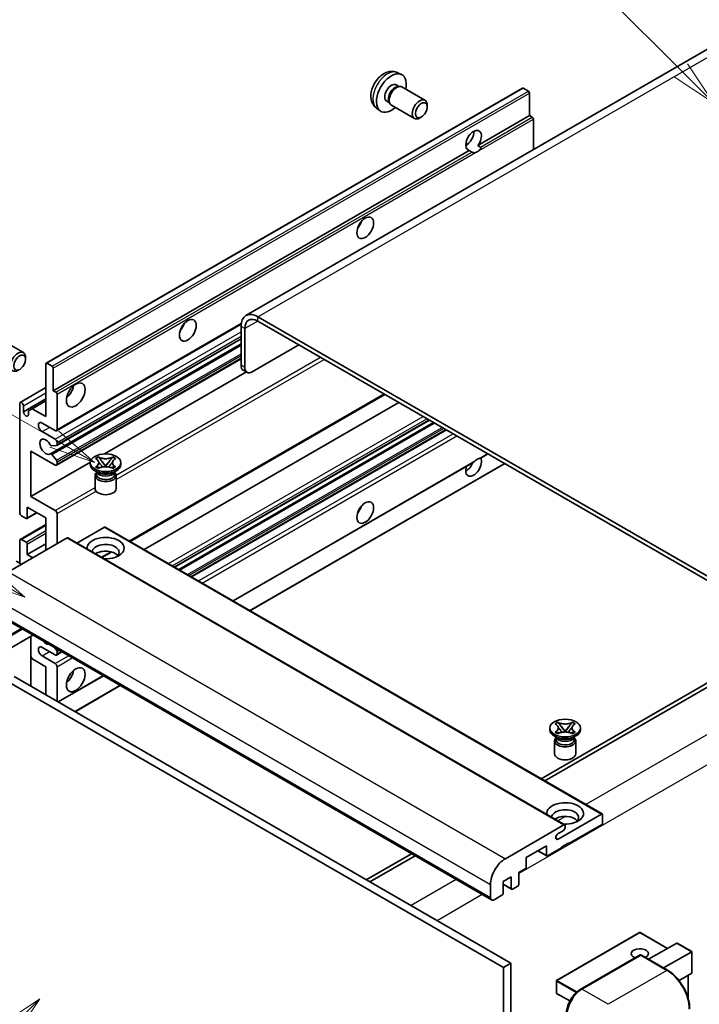
# Model space of a CAD drawing. Units: millimetres. Extents: x 21 to 9475, y 6 to 1692.
# Drawn here: x 308 to 529, y 1153 to 1472 of the extents above; entities that cross this region are included whole.
import ezdxf

# ---------------------------------------------------------------- set-up
doc = ezdxf.new("R2010")
doc.units = ezdxf.units.MM
for name, color, linetype, lineweight in [('Symbol (TK)', 100, 'Continuous', 18), ('Visible (ISO)', 7, 'Continuous', 35), ('Visible Narrow (ISO)', 7, 'Continuous', 25)]:
    doc.layers.add(name, color=color, linetype=linetype, lineweight=lineweight)
doc.styles.add('Note Text (TK2)', font='MS PGothic.ttf')

# ---------------------------------------------------------------- blocks, each defined once
blk = doc.blocks.new('バルーン6')
at = {"layer": 'Symbol (TK)', "color": 100}
for p, q in [((98.145, 249.698), (91.81, 256.033)), ((99.912, 247.93), (98.498, 250.052)), ((97.791, 249.345), (99.912, 247.93)), ((98.145, 249.698), (99.912, 247.93))]:
    blk.add_line(p, q, dxfattribs=at)
at = {"layer": 'Symbol (TK)'}
blk.add_circle((89.697, 258.146), 3, dxfattribs=at)
at = {"layer": 'Symbol (TK)', "color": 7, "insert": (89.697, 258.14), "char_height": 2, "attachment_point": 5, "style": 'Note Text (TK2)'}
blk.add_mtext('6', dxfattribs=at)
blk = doc.blocks.new('バルーン11')
at = {"layer": 'Symbol (TK)', "color": 100}
for p, q in [((60.499, 222.46), (52.864, 226.868)), ((62.664, 221.21), (60.749, 222.893)), ((60.499, 222.46), (62.664, 221.21)), ((60.249, 222.027), (62.664, 221.21))]:
    blk.add_line(p, q, dxfattribs=at)
at = {"layer": 'Symbol (TK)'}
blk.add_circle((50.266, 228.368), 3, dxfattribs=at)
at = {"layer": 'Symbol (TK)', "color": 7, "insert": (50.266, 228.35), "char_height": 2, "attachment_point": 5, "style": 'Note Text (TK2)'}
blk.add_mtext('4', dxfattribs=at)
blk = doc.blocks.new('バルーン12')
at = {"layer": 'Symbol (TK)', "color": 100}
for p, q in [((63.472, 199.474), (61.351, 198.06)), ((61.705, 197.707), (63.472, 199.474)), ((62.058, 197.353), (63.472, 199.474)), ((61.705, 197.707), (51.711, 187.713))]:
    blk.add_line(p, q, dxfattribs=at)
at = {"layer": 'Symbol (TK)'}
blk.add_circle((49.597, 185.599), 3, dxfattribs=at)
at = {"layer": 'Symbol (TK)', "color": 7, "insert": (49.597, 185.576), "char_height": 2, "attachment_point": 5, "style": 'Note Text (TK2)'}
blk.add_mtext('1', dxfattribs=at)
blk = doc.blocks.new('バルーン13')
at = {"layer": 'Symbol (TK)', "color": 100}
for p, q in [((64.266, 229.739), (49.825, 238.076)), ((66.431, 228.489), (64.516, 230.172)), ((64.266, 229.739), (66.431, 228.489)), ((64.016, 229.306), (66.431, 228.489))]:
    blk.add_line(p, q, dxfattribs=at)
at = {"layer": 'Symbol (TK)'}
blk.add_circle((47.227, 239.576), 3, dxfattribs=at)
at = {"layer": 'Symbol (TK)', "color": 7, "insert": (47.227, 239.553), "char_height": 2, "attachment_point": 5, "style": 'Note Text (TK2)'}
blk.add_mtext('11', dxfattribs=at)

msp = doc.modelspace()

# ---------------------------------------------------------------- linework, layer by layer
at = {"layer": 'Visible (ISO)'}
for p, q in [((538.5418, 1467.0218), (381.5641, 1376.3907)), ((430.6088, 1455.269), (431.9667, 1454.668)), ((430.287, 1451.2689), (431.184, 1450.7511)), ((430.8236, 1450.7308), (431.4512, 1450.7661)), ((432.1682, 1450.6079), (439.6479, 1446.2895)), ((316.7364, 1360.9522), (471.2897, 1450.1836)), ((473.2439, 1449.1784), (471.5469, 1450.1582)), ((473.6076, 1441.27), (473.6076, 1448.5485)), ((427.2266, 1445.9681), (428.1235, 1445.4502)), ((427.9609, 1445.7725), (428.2442, 1445.2113)), ((428.7396, 1444.6695), (436.2194, 1440.351)), ((440.3581, 1444.1193), (440.358, 1444.7206)), ((423.9233, 1443.6894), (425.1227, 1442.8139)), ((456.832, 1431.5846), (473.6076, 1441.27)), ((474.4561, 1440.7801), (473.6076, 1441.27)), ((438.4538, 1440.821), (437.9331, 1440.5205)), ((474.8198, 1430.2319), (474.8198, 1440.1503)), ((452.8798, 1431.6923), (453.5901, 1432.1024)), ((456.832, 1431.5846), (457.6805, 1431.0947)), ((319.0543, 1352.0386), (454.0177, 1429.9598)), ((454.8663, 1429.4699), (454.0177, 1429.9598)), ((564.2183, 1272.7801), (385.4213, 1376.0086)), ((564.2183, 1271.3804), (385.4213, 1374.6089)), ((320.0889, 1339.0489), (380.012, 1373.6455)), ((379.9665, 1372.8593), (379.9665, 1360.2619)), ((381.1786, 1372.1594), (381.1786, 1359.562)), ((301.8585, 1368.725), (309.3382, 1364.4065)), ((320.1599, 1334.2926), (379.9665, 1368.8219)), ((318.1021, 1331.5329), (379.9665, 1367.2503)), ((383.603, 1358.1623), (398.7553, 1366.9105)), ((310.0485, 1362.2364), (310.0483, 1362.8377)), ((320.0889, 1327.8512), (379.9665, 1362.4215)), ((316.6299, 1343.6404), (316.6299, 1360.7168)), ((316.9936, 1360.9268), (318.6906, 1359.947)), ((319.0543, 1359.3171), (319.0543, 1352.0386)), ((335.6484, 1331.5255), (381.6897, 1358.1074)), ((381.8887, 1357.9925), (380.6765, 1358.6924)), ((308.3221, 1348.2319), (316.6299, 1353.0284)), ((319.0543, 1352.0386), (319.9028, 1351.5487)), ((309.3568, 1345.18), (316.6299, 1349.3792)), ((312.2054, 1346.1948), (316.6299, 1348.7493)), ((320.2664, 1350.9188), (320.2664, 1339.4412)), ((343.942, 1303.1308), (426.5835, 1350.8439)), ((308.1446, 1312.4968), (308.1446, 1347.8395)), ((309.3568, 1347.1396), (309.3568, 1345.18)), ((310.9932, 1345.495), (312.2054, 1346.1948)), ((310.9932, 1344.2352), (310.9932, 1345.495)), ((312.2054, 1346.1948), (316.6299, 1343.6404)), ((348.5397, 1300.4763), (431.1812, 1348.1894)), ((358.4244, 1294.7694), (441.0659, 1342.4825)), ((319.6604, 1339.0913), (315.4177, 1341.5408)), ((315.4177, 1338.7414), (319.6604, 1336.2919)), ((359.7612, 1293.9976), (442.4026, 1341.7107)), ((363.9431, 1291.5832), (446.5845, 1339.2963)), ((311.7812, 1332.4427), (311.7812, 1317.7458)), ((319.6604, 1327.8936), (311.7812, 1332.4427)), ((320.0846, 1334.2693), (318.5412, 1334.1315)), ((320.2664, 1335.2421), (320.2664, 1334.528)), ((318.5373, 1331.3509), (320.0808, 1329.459)), ((332.7721, 1330.0049), (333.7015, 1330.5414)), ((332.8651, 1329.9512), (332.7721, 1330.0049)), ((333.7015, 1330.5414), (333.7944, 1330.4878)), ((333.7015, 1330.5414), (333.808, 1330.404)), ((334.7578, 1329.1795), (336.0236, 1327.5474)), ((336.026, 1327.5474), (337.2919, 1329.1795)), ((338.2416, 1330.404), (338.3482, 1330.5414)), ((338.2552, 1330.4878), (338.3482, 1330.5414)), ((338.3482, 1330.5414), (339.2775, 1330.0049)), ((339.2775, 1330.0049), (339.1846, 1329.9512)), ((457.7621, 1330.1889), (460.0606, 1331.5159)), ((311.7812, 1317.7458), (331.0677, 1328.8808)), ((320.2664, 1328.9857), (320.2664, 1328.2436)), ((331.0534, 1328.1036), (331.0534, 1328.6635)), ((333.6005, 1325.4441), (332.5095, 1326.074)), ((332.7721, 1327.3221), (332.8651, 1327.3757)), ((333.7015, 1326.7855), (332.7721, 1327.3221)), ((332.7721, 1327.3221), (332.8787, 1327.3077)), ((333.7944, 1326.8392), (333.7015, 1326.7855)), ((333.8284, 1327.1799), (334.3805, 1327.1055)), ((335.7089, 1327.3634), (336.0248, 1327.5458)), ((336.0248, 1327.5465), (336.0248, 1327.5458)), ((336.0248, 1327.5458), (336.3408, 1327.3634)), ((337.6692, 1327.1055), (338.2212, 1327.1799)), ((338.3482, 1326.7855), (338.2552, 1326.8392)), ((339.2775, 1327.3221), (338.3482, 1326.7855)), ((338.4492, 1325.4441), (339.5402, 1326.074)), ((339.1709, 1327.3077), (339.2775, 1327.3221)), ((339.1846, 1327.3757), (339.2775, 1327.3221)), ((340.9963, 1328.1036), (340.9963, 1328.6635)), ((377.4191, 1283.8028), (455.299, 1328.7668)), ((382.8739, 1280.6535), (465.5154, 1328.3666)), ((332.5963, 1324.5168), (332.5963, 1320.2652)), ((333.1863, 1325.4654), (333.0104, 1325.7848)), ((333.0463, 1325.7197), (333.0463, 1324.8843)), ((338.8633, 1325.4654), (339.0393, 1325.7848)), ((339.0034, 1325.7197), (339.0034, 1324.8843)), ((339.4534, 1324.5168), (339.4534, 1320.2652)), ((311.7812, 1317.7458), (319.6604, 1313.1967)), ((310.569, 1314.2465), (310.569, 1310.8172)), ((316.6299, 1310.7472), (310.569, 1314.2465)), ((310.2053, 1310.6072), (308.7507, 1311.4471)), ((310.4625, 1310.5818), (313.6895, 1312.4449)), ((316.6299, 1300.2494), (316.6299, 1310.7472)), ((320.2664, 1312.1469), (320.2664, 1302.349)), ((308.3221, 1303.7911), (316.6299, 1308.5876)), ((335.6612, 1307.7378), (326.7204, 1302.5759)), ((335.9183, 1307.7633), (497.1387, 1214.6827)), ((323.5393, 1304.2386), (304.5081, 1293.2509)), ((308.7507, 1303.7487), (310.2053, 1302.9088)), ((323.7965, 1304.264), (485.0168, 1211.1834)), ((308.1446, 1296.0503), (308.1446, 1303.3987)), ((310.569, 1298.8497), (316.6299, 1302.349)), ((310.569, 1302.279), (310.569, 1298.8497)), ((310.569, 1298.8497), (312.3873, 1297.7999)), ((334.8507, 1297.8819), (338.0015, 1299.7011)), ((308.7507, 1295.7003), (307.0536, 1296.6801)), ((300.0144, 1279.8687), (461.2347, 1186.7881)), ((312.4202, 1272.7062), (296.8358, 1263.7085)), ((311.7102, 1272.2962), (311.7102, 1256.1996)), ((319.6604, 1266.3065), (315.4177, 1268.756)), ((319.4216, 1268.664), (320.0846, 1267.8391)), ((312.2054, 1265.0117), (311.7102, 1265.8696)), ((315.4177, 1265.9565), (319.6604, 1263.5071)), ((320.0889, 1266.264), (321.8337, 1267.2713)), ((320.2664, 1267.3705), (320.2664, 1266.6564)), ((316.6299, 1262.4573), (312.2054, 1265.0117)), ((316.6299, 1253.3592), (316.6299, 1262.4573)), ((320.2664, 1262.4573), (320.2664, 1251.2596)), ((306.3263, 1259.3079), (467.5467, 1166.2273)), ((320.6595, 1251.0327), (335.3097, 1259.491)), ((536.9442, 1260.5327), (477.3342, 1226.1168)), ((478.5464, 1225.417), (538.1563, 1259.8328)), ((303.902, 1257.9082), (465.1223, 1164.8276)), ((326.1143, 1247.8833), (340.7645, 1256.3416)), ((481.8706, 1243.9228), (482.8, 1244.4594)), ((481.9636, 1243.8691), (481.8706, 1243.9228)), ((482.8, 1244.4594), (482.8929, 1244.4057)), ((482.8, 1244.4594), (482.9066, 1244.3219)), ((483.8563, 1243.0974), (485.1221, 1241.4653)), ((485.1246, 1241.4653), (486.3904, 1243.0974)), ((487.3401, 1244.3219), (487.4467, 1244.4594)), ((487.3538, 1244.4057), (487.4467, 1244.4594)), ((487.4467, 1244.4594), (488.376, 1243.9228)), ((488.376, 1243.9228), (488.2831, 1243.8691)), ((480.1519, 1242.0215), (480.1519, 1242.5814)), ((482.699, 1239.3621), (481.608, 1239.992)), ((481.8706, 1241.24), (481.9636, 1241.2937)), ((482.8, 1240.7035), (481.8706, 1241.24)), ((481.8706, 1241.24), (481.9772, 1241.2257)), ((482.2848, 1239.3833), (482.1089, 1239.7028)), ((482.1448, 1239.6376), (482.1448, 1238.8022)), ((482.8929, 1240.7571), (482.8, 1240.7035)), ((482.927, 1241.0978), (483.479, 1241.0235)), ((484.8074, 1241.2814), (485.1233, 1241.4638)), ((485.1233, 1241.4644), (485.1233, 1241.4638)), ((485.1233, 1241.4638), (485.4393, 1241.2814)), ((486.7677, 1241.0235), (487.3197, 1241.0978)), ((487.4467, 1240.7035), (487.3538, 1240.7571)), ((488.376, 1241.24), (487.4467, 1240.7035)), ((487.5477, 1239.3621), (488.6387, 1239.992)), ((487.9618, 1239.3833), (488.1378, 1239.7028)), ((488.1019, 1239.6376), (488.1019, 1238.8022)), ((488.2695, 1241.2257), (488.376, 1241.24)), ((488.2831, 1241.2937), (488.376, 1241.24)), ((490.0948, 1242.0215), (490.0948, 1242.5814)), ((481.6948, 1238.4348), (481.6948, 1234.1832)), ((488.5519, 1238.4348), (488.5519, 1234.1832)), ((482.8505, 1206.5564), (496.8815, 1214.6572)), ((497.2452, 1214.4473), (497.2452, 1211.7878)), ((465.7284, 1200.1702), (484.7597, 1211.158)), ((485.1233, 1210.948), (485.1233, 1210.3181)), ((496.8815, 1211.158), (486.3355, 1205.0692)), ((484.5172, 1209.2684), (482.8505, 1208.3061)), ((486.3355, 1205.3492), (483.9112, 1203.9495)), ((486.0931, 1205.2092), (486.3355, 1205.0692)), ((486.3355, 1205.0692), (486.3355, 1205.3492)), ((435.2248, 1201.805), (420.5746, 1193.3467)), ((479.0624, 1204.3694), (472.5166, 1200.5902)), ((476.245, 1202.7427), (479.1689, 1201.0546)), ((479.0624, 1201.29), (479.0624, 1204.3694)), ((483.9112, 1203.6695), (479.4261, 1201.0801)), ((483.9112, 1203.9495), (483.9112, 1203.6695)), ((421.7868, 1192.6468), (436.437, 1201.1051)), ((472.5166, 1200.5902), (472.5166, 1197.5108)), ((472.153, 1196.8809), (470.0923, 1195.6912)), ((470.0923, 1195.6912), (470.0923, 1191.912)), ((460.8797, 1187.5729), (460.8797, 1191.772)), ((467.6679, 1194.2915), (465.0011, 1192.7518)), ((465.0011, 1192.7518), (465.0011, 1188.9726)), ((465.0011, 1191.878), (467.7744, 1190.2768)), ((467.6679, 1190.5123), (467.6679, 1194.2915)), ((469.7286, 1191.2821), (468.0316, 1190.3023)), ((464.6374, 1188.3427), (462.0919, 1186.873)), ((509.2813, 1176.2437), (482.3708, 1160.707)), ((518.3874, 1171.0853), (509.4527, 1176.2437)), ((512.2199, 1167.5245), (521.3676, 1172.8059)), ((526.2666, 1170.0355), (521.4888, 1172.7939)), ((517.0687, 1164.7251), (526.2163, 1170.0065)), ((526.2163, 1170.0065), (526.2666, 1170.0355)), ((526.2666, 1170.0355), (526.2666, 1163.119)), ((467.5467, 1166.2273), (465.1223, 1164.8276)), ((467.5467, 1166.2273), (467.5467, 1057.0501)), ((490.0608, 1157.7453), (509.4558, 1168.943)), ((509.67, 1168.8518), (490.5782, 1157.8291)), ((509.6639, 1168.9182), (509.7307, 1168.8797)), ((518.3696, 1163.974), (509.8843, 1168.873)), ((465.1223, 1164.8276), (465.1223, 1055.6504)), ((526.2163, 1163.008), (522.0953, 1160.6287)), ((482.2851, 1160.5585), (482.2851, 1156.6393)), ((525.0544, 1162.3371), (525.0544, 1154.8712)), ((486.6609, 1154.014), (482.3708, 1156.4909))]:
    msp.add_line(p, q, dxfattribs=at)
for centre, start, end in [((509.367, 1176.0953), 60, 120), ((482.4565, 1160.5585), 120, 180), ((482.4565, 1156.6393), 180, 240)]:
    msp.add_arc(centre, 0.1714, start, end, dxfattribs=at)
for centre, major_axis, start_param, end_param in [((428.7568, 1448.6185), (3.4286, 5.9385), 5.23598776, 10.47197551), ((428.7568, 1448.6185), (1.5302, 2.6504), 0, 3.14159265), ((429.9334, 1447.9392), (1.5302, 2.6504), 0.36144194, 2.78015071), ((430.4539, 1447.6387), (1.7143, 2.9692), 0, 3.14159264), ((471.5469, 1449.7383), (-0.2571, 0.4454), 5.49778714, 6.28318531), ((473.2439, 1448.7585), (-0.2571, 0.4454), 3.92699082, 5.49778714), ((437.9336, 1443.3203), (1.7143, 2.9692), 5.49801994, 10.20994333), ((474.4561, 1440.3602), (-0.2571, 0.4454), 3.92699082, 5.49778714), ((455.4249, 1433.2217), (-1.8, -3.1177), 1.37108371, 6.48289793), ((453.0005, 1434.6214), (1.8, 3.1177), 3.88043833, 5.54433963), ((456.637, 1432.5218), (-1.8, -3.1177), 0.56674497, 1.00405136), ((416.635, 1406.9772), (1.9286, 3.3404), 4.37255207, 5.05222589), ((385.4213, 1369.7099), (-3.8571, 6.6808), 5.49778714, 7.06858347), ((359.0563, 1373.7341), (1.9286, 3.3404), 4.37255207, 5.05222589), ((385.4213, 1369.7099), (-3, 5.1962), 5.49778714, 7.06858347), ((307.624, 1361.4373), (1.7143, 2.9692), 5.49801994, 10.20994333), ((316.9936, 1360.5068), (-0.2571, 0.4454), 5.49778714, 7.06858347), ((318.6906, 1359.527), (0.2571, -0.4454), 0.78539816, 2.35619449), ((382.3908, 1361.6616), (-1.7143, -2.9692), 5.49778714, 6.28318531), ((383.603, 1360.9618), (-1.7143, -2.9692), 5.49778714, 7.06858347), ((319.9028, 1351.1288), (0.2571, -0.4454), 0.78539816, 2.35619449), ((322.6908, 1352.7385), (2.1429, 3.7115), 4.15479015, 5.26998781), ((308.7507, 1347.4896), (-0.4286, 0.7423), 3.92699082, 7.06858347), ((310.175, 1344.8192), (0.5826, -1.0091), 4.04450246, 6.95107183), ((315.4177, 1340.1411), (-0.8571, 1.4846), 5.49778714, 8.6393798), ((319.6604, 1339.7912), (0.4286, -0.7423), 5.49778714, 7.06858347), ((316.6299, 1333.8424), (-1.3714, 2.3754), 4.64831773, 9.48877222), ((319.6604, 1335.592), (0.4286, -0.7423), 0.78539816, 2.35619449), ((318.3594, 1334.6001), (0.2571, -0.4454), 4.64831773, 6.02138592), ((319.9028, 1334.738), (0.2571, -0.4454), 6.02138592, 7.06858347), ((318.3593, 1331.0875), (-0.2571, 0.4454), 4.98615215, 6.34717957), ((319.9028, 1329.1956), (0.2571, -0.4454), 0.78539816, 1.8445595), ((455.4249, 1327.5437), (1.8, 3.1177), 1.89967508, 5.95827663), ((456.637, 1326.8439), (1.8, 3.1177), 0.56674497, 1.00405136), ((319.6604, 1328.5935), (0.4286, -0.7423), 5.49778714, 7.06858347), ((336.0248, 1328.1036), (-4.9714, 0), 0, 3.14159265), ((453.0005, 1328.9434), (1.8, 3.1177), 3.88043833, 4.9607944), ((336.0248, 1324.5168), (-3.4286, 0), 5.76506171, 9.94290156), ((336.0248, 1324.8843), (-2.9786, 0), 0, 2.35619449), ((336.0248, 1325.9865), (2.9786, 0), 3.44947975, 5.97529822), ((336.0248, 1326.8439), (-3.4286, 0), 0.78539816, 2.35619449), ((336.0248, 1324.8843), (2.9786, 0), 5.49778714, 6.28318531), ((336.0248, 1320.2652), (-3.4286, 0), 0, 3.14159265), ((319.6604, 1312.4968), (0.4286, -0.7423), 0.78539816, 2.35619449), ((416.635, 1314.5964), (1.9286, 3.3404), 4.37255207, 5.05222589), ((308.7507, 1312.1469), (-0.4286, 0.7423), 0.78539816, 2.35619449), ((310.2053, 1311.0272), (0.2571, -0.4454), 5.49778714, 7.06858347), ((335.6612, 1307.3179), (0.2571, 0.4454), 0, 0.78539816), ((308.7507, 1303.0488), (-0.4286, 0.7423), 5.49778714, 7.06858347), ((323.5393, 1303.8187), (0.2571, 0.4454), 0, 0.78539816), ((336.0248, 1300.9493), (-6, 0), 1.4859354, 6.36804624), ((310.2053, 1302.4889), (0.2571, -0.4454), 0.78539816, 2.35619449), ((336.0248, 1299.6195), (4.3714, 0), 5.6701034, 9.38273142), ((336.0248, 1297.45), (-4.3714, 0), 3.585875, 5.56675786), ((315.4177, 1267.3562), (-0.8571, 1.4846), 5.49778714, 8.6393798), ((316.6299, 1272.2552), (1.3714, -2.3754), 5.01109219, 5.9844821), ((319.6604, 1267.0063), (0.4286, -0.7423), 5.49778714, 7.06858347), ((319.9028, 1267.5804), (0.2571, -0.4454), 0.78539816, 1.83259571), ((319.6604, 1262.8072), (0.4286, -0.7423), 0.78539816, 2.35619449), ((322.6908, 1260.3577), (2.1429, 3.7115), 4.15479015, 5.26998781), ((485.1233, 1242.0215), (-4.9714, 0), 0, 3.14159265), ((485.1233, 1238.4348), (-3.4286, 0), 5.76506171, 9.94290156), ((485.1233, 1238.8022), (-2.9786, 0), 0, 2.35619449), ((485.1233, 1239.9045), (2.9786, 0), 3.44947975, 5.97529822), ((485.1233, 1240.7618), (-3.4286, 0), 0.78539816, 2.35619449), ((485.1233, 1238.8022), (2.9786, 0), 5.49778714, 6.28318531), ((485.1233, 1234.1832), (-3.4286, 0), 0, 3.14159265), ((485.1233, 1214.8672), (-6, 0), 1.4859354, 6.36804624), ((485.1233, 1213.5375), (4.3714, 0), 5.6701034, 9.38273142), ((496.8815, 1214.2373), (0.2571, 0.4454), 5.49778714, 7.06858347), ((485.1233, 1211.3679), (-4.3714, 0), 3.585875, 5.56675786), ((484.7597, 1210.738), (0.2571, 0.4454), 5.49778714, 7.06858347), ((496.8815, 1211.5779), (-0.2571, -0.4454), 0.78539816, 2.35619449), ((482.8505, 1207.4312), (-0.5357, -0.9279), 3.92699082, 7.06858347), ((484.5172, 1209.9682), (-0.4286, -0.7423), 0.78539816, 2.35619449), ((479.4261, 1201.5), (-0.2571, -0.4454), 5.49778714, 7.06858347), ((465.7284, 1194.5714), (3.4286, 5.9385), 0.78539816, 2.35619449), ((472.153, 1197.3008), (-0.2571, -0.4454), 0.78539816, 2.35619449), ((469.7286, 1191.702), (-0.2571, -0.4454), 0.78539816, 2.35619449), ((464.6374, 1188.7626), (-0.2571, -0.4454), 0.78539816, 2.35619449), ((468.0316, 1190.7222), (-0.2571, -0.4454), 5.49778714, 7.06858347), ((462.0919, 1188.2727), (-0.8571, -1.4846), 5.49778714, 7.06858347), ((521.4888, 1172.596), (0.1212, -0.21), 2.35619449, 3.14159265), ((509.367, 1169.3767), (-2.7789, 0), 2.26572777, 7.28396894), ((509.67, 1168.5718), (-0.2143, 0.3712), 6.14128825, 6.28318531), ((509.67, 1168.5018), (0.2143, 0.3712), 0, 0.78539816), ((526.0951, 1163.2179), (-0.1212, 0.21), 3.14159265, 3.92699082), ((490.5782, 1152.2302), (-3.4286, -5.9385), 3.92699082, 5.49778714)]:
    msp.add_ellipse(centre, major_axis=major_axis, ratio=0.57735027, start_param=start_param, end_param=end_param, dxfattribs=at)
for centre, major_axis in [((438.4543, 1443.0197), (1.3462, 2.3317)), ((420.2715, 1404.8776), (-1.9286, -3.3404)), ((362.6929, 1371.6345), (-1.9286, -3.3404)), ((308.1446, 1361.1367), (1.3462, 2.3317)), ((326.3274, 1350.6389), (-2.1429, -3.7115)), ((336.0248, 1328.6635), (4.9714, 0)), ((420.2715, 1312.4968), (-1.9286, -3.3404)), ((326.3274, 1258.2581), (-2.1429, -3.7115)), ((485.1233, 1242.5814), (4.9714, 0))]:
    msp.add_ellipse(centre, major_axis=major_axis, ratio=0.57735027, dxfattribs=at)
for points, knots in [([(430.6088, 1455.269), (430.1706, 1455.4629), (429.7054, 1455.574), (428.7439, 1455.6524), (428.2527, 1455.6018), (427.2178, 1455.3556), (426.6939, 1455.1258), (425.6118, 1454.4867), (425.0777, 1454.0441), (424.0994, 1453.0194), (423.6622, 1452.4299), (422.9337, 1451.1753), (422.6411, 1450.5116), (422.2236, 1449.1298), (422.0987, 1448.4115), (422.0918, 1446.9745), (422.1956, 1446.2504), (422.7085, 1445.0139), (423.0336, 1444.4978), (423.6185, 1443.9292), (423.7663, 1443.804), (423.9233, 1443.6894)], [0.84730152, 0.84730152, 0.84730152, 0.84730152, 1.05226137, 1.05226137, 1.28485125, 1.28485125, 1.58220865, 1.58220865, 1.9574686, 1.9574686, 2.35189349, 2.35189349, 2.74172985, 2.74172985, 3.13599765, 3.13599765, 3.51030353, 3.51030353, 3.78196582, 3.78196582, 3.86508746, 3.86508746, 3.86508746, 3.86508746]), ([(456.0849, 1429.3336), (455.9528, 1429.2913), (455.8213, 1429.2655), (455.5848, 1429.2549), (455.452, 1429.2653), (455.2738, 1429.3051), (455.2052, 1429.3246), (455.0986, 1429.3616), (455.0465, 1429.382), (454.9485, 1429.4257), (454.9026, 1429.4489), (454.8663, 1429.4699)], [-0.0853709179, -0.0853709179, -0.0853709179, -0.0853709179, -0.0545116262, -0.0545116262, -0.0293355354, -0.0293355354, -0.0179856969, -0.0179856969, -0.0089928485, -0.0089928485, 0, 0, 0, 0]), ([(457.6805, 1431.0947), (457.7168, 1431.0737), (457.7454, 1431.0405), (457.7803, 1430.9603), (457.7868, 1430.9136), (457.7853, 1430.8142), (457.7712, 1430.747), (457.7116, 1430.5698), (457.6279, 1430.4345), (457.4458, 1430.2034), (457.3213, 1430.0814), (457.1892, 1429.9712)], [-0.2570614387, -0.2570614387, -0.2570614387, -0.2570614387, -0.2480685903, -0.2480685903, -0.2390757418, -0.2390757418, -0.2277259033, -0.2277259033, -0.2025498125, -0.2025498125, -0.1716905209, -0.1716905209, -0.1716905209, -0.1716905209]), ([(332.8651, 1329.9512), (333.1596, 1329.7812), (333.3928, 1329.5791), (333.7119, 1329.1317), (333.7926, 1328.8904), (333.7851, 1328.413), (333.7034, 1328.1816), (333.3896, 1327.745), (333.1575, 1327.5446), (332.8651, 1327.3757)], [0, 0, 0, 0, 0.072885793, 0.072885793, 0.146658287, 0.146658287, 0.217581823, 0.217581823, 0.289952455, 0.289952455, 0.289952455, 0.289952455]), ([(338.2552, 1330.4878), (337.9607, 1330.3177), (337.6108, 1330.1831), (336.8359, 1329.9988), (336.4178, 1329.9522), (335.591, 1329.9566), (335.1902, 1330.0038), (334.4339, 1330.1849), (334.0868, 1330.3189), (333.7944, 1330.4878)], [0, 0, 0, 0, 0.072885793, 0.072885793, 0.146658287, 0.146658287, 0.217581823, 0.217581823, 0.289952455, 0.289952455, 0.289952455, 0.289952455]), ([(334.7578, 1329.1795), (334.6524, 1329.3153), (334.5525, 1329.4484), (334.3165, 1329.7587), (334.2208, 1329.8826), (333.9816, 1330.1849), (333.8947, 1330.2923), (333.808, 1330.404)], [0, 0, 0, 0, 0.0306367579, 0.0306367579, 0.0633579056, 0.0633579056, 0.093091513, 0.093091513, 0.093091513, 0.093091513]), ([(338.2416, 1330.404), (338.1456, 1330.2803), (338.0452, 1330.1567), (337.7908, 1329.8338), (337.701, 1329.7167), (337.4713, 1329.4141), (337.385, 1329.2995), (337.2919, 1329.1795)], [0, 0, 0, 0, 0.0279076229, 0.0279076229, 0.0541181619, 0.0541181619, 0.0746286333, 0.0746286333, 0.0746286333, 0.0746286333]), ([(339.1846, 1327.3757), (338.8901, 1327.5458), (338.6568, 1327.7478), (338.3378, 1328.1952), (338.257, 1328.4366), (338.2645, 1328.9139), (338.3463, 1329.1453), (338.6601, 1329.582), (338.8922, 1329.7824), (339.1846, 1329.9512)], [0, 0, 0, 0, 0.072885793, 0.072885793, 0.146658287, 0.146658287, 0.217581823, 0.217581823, 0.289952455, 0.289952455, 0.289952455, 0.289952455]), ([(455.2989, 1328.7669), (455.3093, 1328.7728), (455.3195, 1328.7788), (455.452, 1328.8597), (455.5848, 1328.9666), (455.8213, 1329.1664), (455.9528, 1329.2843), (456.0849, 1329.3945)], [-0.2297186485, -0.2297186485, -0.2297186485, -0.2297186485, -0.2277259033, -0.2277259033, -0.2025498125, -0.2025498125, -0.1716905209, -0.1716905209, -0.1716905209, -0.1716905209]), ([(457.1892, 1330.0321), (457.3213, 1330.0744), (457.4458, 1330.1042), (457.6279, 1330.1462), (457.7116, 1330.1643), (457.7559, 1330.1855), (457.759, 1330.1872), (457.762, 1330.1889)], [-0.0853709179, -0.0853709179, -0.0853709179, -0.0853709179, -0.0545116262, -0.0545116262, -0.0293355354, -0.0293355354, -0.0273427902, -0.0273427902, -0.0273427902, -0.0273427902]), ([(333.8284, 1327.1799), (333.7231, 1327.1941), (333.6186, 1327.2091), (333.3762, 1327.2432), (333.2799, 1327.2563), (333.0473, 1327.2862), (332.9654, 1327.2961), (332.8787, 1327.3077)], [0, 0, 0, 0, 0.0306367579, 0.0306367579, 0.0633579056, 0.0633579056, 0.093091513, 0.093091513, 0.093091513, 0.093091513]), ([(333.7688, 1328.869), (333.777, 1328.857), (333.7868, 1328.8429), (333.8104, 1328.8102), (333.8246, 1328.791), (333.8588, 1328.7457), (333.8795, 1328.719), (333.9354, 1328.6484), (333.9714, 1328.6041), (334.0791, 1328.4738), (334.1519, 1328.3883), (334.4175, 1328.0772), (334.612, 1327.8552), (334.8567, 1327.5293), (334.9205, 1327.4392), (334.9891, 1327.3229), (335.002, 1327.2998), (335.0141, 1327.2766)], [0.066291801, 0.066291801, 0.066291801, 0.066291801, 0.070187519, 0.070187519, 0.074729259, 0.074729259, 0.080731294, 0.080731294, 0.090656636, 0.090656636, 0.110328674, 0.110328674, 0.162837598, 0.162837598, 0.181946023, 0.181946023, 0.186576357, 0.186576357, 0.186576357, 0.186576357]), ([(333.7944, 1326.8392), (334.0889, 1327.0092), (334.4388, 1327.1439), (335.2138, 1327.3281), (335.6318, 1327.3747), (336.4586, 1327.3704), (336.8594, 1327.3232), (337.6157, 1327.142), (337.9628, 1327.008), (338.2552, 1326.8392)], [0, 0, 0, 0, 0.072885793, 0.072885793, 0.146658287, 0.146658287, 0.217581823, 0.217581823, 0.289952455, 0.289952455, 0.289952455, 0.289952455]), ([(336.0248, 1327.5465), (336.0248, 1327.5465), (336.0247, 1327.5465), (336.0246, 1327.5466), (336.0245, 1327.5466), (336.0243, 1327.5468), (336.0241, 1327.5469), (336.024, 1327.547), (336.0239, 1327.547), (336.0239, 1327.5471), (336.0238, 1327.5472), (336.0237, 1327.5472), (336.0237, 1327.5473), (336.0237, 1327.5473), (336.0237, 1327.5473), (336.0237, 1327.5473), (336.0237, 1327.5473), (336.0236, 1327.5474), (336.0236, 1327.5474), (336.0236, 1327.5474), (336.0236, 1327.5474), (336.0236, 1327.5474)], [0.0000813589658, 0.0000813589658, 0.0000813589658, 0.0000813589658, 0.0000886547804, 0.0000886547804, 0.0001116313423, 0.0001116313423, 0.0001345645454, 0.0001345645454, 0.0001458173852, 0.0001458173852, 0.0001568303456, 0.0001568303456, 0.000162226718, 0.000162226718, 0.0001648942266, 0.0001648942266, 0.0001675401949, 0.0001675401949, 0.0001688548644, 0.0001688548644, 0.0001712783269, 0.0001712783269, 0.0001712783269, 0.0001712783269]), ([(336.026, 1327.5474), (336.026, 1327.5474), (336.026, 1327.5474), (336.026, 1327.5473), (336.0259, 1327.5473), (336.0259, 1327.5472), (336.0259, 1327.5472), (336.0258, 1327.5472), (336.0258, 1327.5471), (336.0258, 1327.5471), (336.0257, 1327.547), (336.0256, 1327.547), (336.0256, 1327.5469), (336.0254, 1327.5468), (336.0253, 1327.5467), (336.0251, 1327.5466), (336.0249, 1327.5465), (336.0248, 1327.5465)], [0, 0, 0, 0, 0.0000052612573, 0.0000052612573, 0.0000106101267, 0.0000106101267, 0.0000160401592, 0.0000160401592, 0.0000215441929, 0.0000215441929, 0.0000327423002, 0.0000327423002, 0.0000441350315, 0.0000441350315, 0.0000671979136, 0.0000671979136, 0.0000901023593, 0.0000901023593, 0.0000901023593, 0.0000901023593]), ([(337.0355, 1327.2766), (337.0361, 1327.2777), (337.0367, 1327.2788), (337.0632, 1327.3293), (337.0927, 1327.378), (337.1771, 1327.5076), (337.2353, 1327.5869), (337.4248, 1327.8336), (337.5621, 1327.9951), (337.7989, 1328.2727), (337.8989, 1328.3887), (338.0348, 1328.5514), (338.0718, 1328.5962), (338.132, 1328.6708), (338.1558, 1328.7006), (338.2022, 1328.7605), (338.2253, 1328.7911), (338.2557, 1328.8329), (338.2653, 1328.8464), (338.2761, 1328.8621), (338.2786, 1328.8656), (338.2809, 1328.869)], [0.018093213, 0.018093213, 0.018093213, 0.018093213, 0.018320555, 0.018320555, 0.028222973, 0.028222973, 0.045383463, 0.045383463, 0.082990685, 0.082990685, 0.109990992, 0.109990992, 0.120123365, 0.120123365, 0.126810052, 0.126810052, 0.133730941, 0.133730941, 0.137307073, 0.137307073, 0.138410721, 0.138410721, 0.138410721, 0.138410721]), ([(339.1709, 1327.3077), (339.075, 1327.2948), (338.9809, 1327.2836), (338.7319, 1327.2512), (338.6408, 1327.2387), (338.4042, 1327.2053), (338.3143, 1327.1924), (338.2212, 1327.1799)], [0, 0, 0, 0, 0.0279076229, 0.0279076229, 0.0541181619, 0.0541181619, 0.0746286333, 0.0746286333, 0.0746286333, 0.0746286333]), ([(481.9636, 1243.8691), (482.2581, 1243.6991), (482.4914, 1243.4971), (482.8104, 1243.0497), (482.8911, 1242.8083), (482.8837, 1242.3309), (482.8019, 1242.0996), (482.4881, 1241.6629), (482.256, 1241.4625), (481.9636, 1241.2937)], [0, 0, 0, 0, 0.072885793, 0.072885793, 0.146658287, 0.146658287, 0.217581823, 0.217581823, 0.289952455, 0.289952455, 0.289952455, 0.289952455]), ([(482.8673, 1242.787), (482.8755, 1242.7749), (482.8854, 1242.7608), (482.9089, 1242.7281), (482.9231, 1242.7089), (482.9573, 1242.6636), (482.9781, 1242.6369), (483.0339, 1242.5663), (483.0699, 1242.5221), (483.1777, 1242.3917), (483.2504, 1242.3062), (483.516, 1241.9952), (483.7105, 1241.7732), (483.9552, 1241.4473), (484.019, 1241.3572), (484.0876, 1241.2408), (484.1005, 1241.2177), (484.1126, 1241.1945)], [0.066291801, 0.066291801, 0.066291801, 0.066291801, 0.070187519, 0.070187519, 0.074729259, 0.074729259, 0.080731294, 0.080731294, 0.090656636, 0.090656636, 0.110328674, 0.110328674, 0.162837598, 0.162837598, 0.181946023, 0.181946023, 0.186576357, 0.186576357, 0.186576357, 0.186576357]), ([(487.3538, 1244.4057), (487.0593, 1244.2357), (486.7093, 1244.101), (485.9344, 1243.9168), (485.5163, 1243.8702), (484.6895, 1243.8745), (484.2887, 1243.9217), (483.5324, 1244.1029), (483.1853, 1244.2369), (482.8929, 1244.4057)], [0, 0, 0, 0, 0.072885793, 0.072885793, 0.146658287, 0.146658287, 0.217581823, 0.217581823, 0.289952455, 0.289952455, 0.289952455, 0.289952455]), ([(483.8563, 1243.0974), (483.7509, 1243.2333), (483.651, 1243.3664), (483.4151, 1243.6766), (483.3194, 1243.8005), (483.0802, 1244.1028), (482.9932, 1244.2102), (482.9066, 1244.3219)], [0, 0, 0, 0, 0.0306367579, 0.0306367579, 0.0633579056, 0.0633579056, 0.093091513, 0.093091513, 0.093091513, 0.093091513]), ([(486.1341, 1241.1945), (486.1346, 1241.1956), (486.1352, 1241.1968), (486.1617, 1241.2473), (486.1912, 1241.296), (486.2756, 1241.4255), (486.3338, 1241.5048), (486.5234, 1241.7515), (486.6606, 1241.913), (486.8974, 1242.1906), (486.9974, 1242.3067), (487.1333, 1242.4693), (487.1703, 1242.5141), (487.2305, 1242.5887), (487.2543, 1242.6186), (487.3007, 1242.6784), (487.3238, 1242.709), (487.3542, 1242.7508), (487.3638, 1242.7644), (487.3746, 1242.78), (487.3771, 1242.7836), (487.3794, 1242.787)], [0.018093213, 0.018093213, 0.018093213, 0.018093213, 0.018320555, 0.018320555, 0.028222973, 0.028222973, 0.045383463, 0.045383463, 0.082990685, 0.082990685, 0.109990992, 0.109990992, 0.120123365, 0.120123365, 0.126810052, 0.126810052, 0.133730941, 0.133730941, 0.137307073, 0.137307073, 0.138410721, 0.138410721, 0.138410721, 0.138410721]), ([(487.3401, 1244.3219), (487.2441, 1244.1982), (487.1437, 1244.0746), (486.8893, 1243.7517), (486.7995, 1243.6347), (486.5699, 1243.3321), (486.4835, 1243.2175), (486.3904, 1243.0974)], [0, 0, 0, 0, 0.0279076229, 0.0279076229, 0.0541181619, 0.0541181619, 0.0746286333, 0.0746286333, 0.0746286333, 0.0746286333]), ([(488.2831, 1241.2937), (487.9886, 1241.4637), (487.7553, 1241.6657), (487.4363, 1242.1132), (487.3555, 1242.3545), (487.363, 1242.8319), (487.4448, 1243.0633), (487.7586, 1243.4999), (487.9907, 1243.7003), (488.2831, 1243.8691)], [0, 0, 0, 0, 0.072885793, 0.072885793, 0.146658287, 0.146658287, 0.217581823, 0.217581823, 0.289952455, 0.289952455, 0.289952455, 0.289952455]), ([(482.927, 1241.0978), (482.8216, 1241.112), (482.7171, 1241.1271), (482.4747, 1241.1611), (482.3784, 1241.1742), (482.1458, 1241.2041), (482.0639, 1241.214), (481.9772, 1241.2257)], [0, 0, 0, 0, 0.0306367579, 0.0306367579, 0.0633579056, 0.0633579056, 0.093091513, 0.093091513, 0.093091513, 0.093091513]), ([(482.8929, 1240.7571), (483.1874, 1240.9272), (483.5374, 1241.0618), (484.3123, 1241.246), (484.7304, 1241.2926), (485.5572, 1241.2883), (485.9579, 1241.2411), (486.7142, 1241.0599), (487.0613, 1240.926), (487.3538, 1240.7571)], [0, 0, 0, 0, 0.072885793, 0.072885793, 0.146658287, 0.146658287, 0.217581823, 0.217581823, 0.289952455, 0.289952455, 0.289952455, 0.289952455]), ([(485.1233, 1241.4644), (485.1233, 1241.4644), (485.1233, 1241.4645), (485.1231, 1241.4645), (485.123, 1241.4646), (485.1228, 1241.4647), (485.1227, 1241.4648), (485.1225, 1241.4649), (485.1225, 1241.465), (485.1224, 1241.4651), (485.1223, 1241.4651), (485.1223, 1241.4652), (485.1222, 1241.4652), (485.1222, 1241.4652), (485.1222, 1241.4652), (485.1222, 1241.4653), (485.1222, 1241.4653), (485.1222, 1241.4653), (485.1222, 1241.4653), (485.1221, 1241.4653), (485.1221, 1241.4653), (485.1221, 1241.4653)], [0.0000813589658, 0.0000813589658, 0.0000813589658, 0.0000813589658, 0.0000886547804, 0.0000886547804, 0.0001116313423, 0.0001116313423, 0.0001345645454, 0.0001345645454, 0.0001458173852, 0.0001458173852, 0.0001568303456, 0.0001568303456, 0.000162226718, 0.000162226718, 0.0001648942266, 0.0001648942266, 0.0001675401949, 0.0001675401949, 0.0001688548644, 0.0001688548644, 0.0001712783269, 0.0001712783269, 0.0001712783269, 0.0001712783269]), ([(485.1246, 1241.4653), (485.1245, 1241.4653), (485.1245, 1241.4653), (485.1245, 1241.4652), (485.1245, 1241.4652), (485.1244, 1241.4652), (485.1244, 1241.4651), (485.1244, 1241.4651), (485.1243, 1241.4651), (485.1243, 1241.465), (485.1242, 1241.465), (485.1241, 1241.4649), (485.1241, 1241.4648), (485.1239, 1241.4647), (485.1238, 1241.4646), (485.1236, 1241.4645), (485.1235, 1241.4645), (485.1233, 1241.4644)], [0, 0, 0, 0, 0.0000052612573, 0.0000052612573, 0.0000106101267, 0.0000106101267, 0.0000160401592, 0.0000160401592, 0.0000215441929, 0.0000215441929, 0.0000327423002, 0.0000327423002, 0.0000441350315, 0.0000441350315, 0.0000671979136, 0.0000671979136, 0.0000901023593, 0.0000901023593, 0.0000901023593, 0.0000901023593]), ([(488.2695, 1241.2257), (488.1735, 1241.2128), (488.0794, 1241.2015), (487.8305, 1241.1692), (487.7393, 1241.1566), (487.5027, 1241.1232), (487.4128, 1241.1103), (487.3197, 1241.0978)], [0, 0, 0, 0, 0.0279076229, 0.0279076229, 0.0541181619, 0.0541181619, 0.0746286333, 0.0746286333, 0.0746286333, 0.0746286333]), ([(509.6639, 1168.9182), (509.6205, 1168.9433), (509.5772, 1168.9597), (509.5209, 1168.9631), (509.5042, 1168.9614), (509.4882, 1168.9567)], [0.1703131202, 0.1703131202, 0.1703131202, 0.1703131202, 0.1810677517, 0.1810677517, 0.1858570013, 0.1858570013, 0.1858570013, 0.1858570013]), ([(525.554, 1151.5304), (525.554, 1152.4121), (525.4334, 1153.3542), (524.9682, 1155.2762), (524.6234, 1156.2557), (523.7433, 1158.1627), (523.208, 1159.0898), (521.9966, 1160.8055), (521.3207, 1161.5938), (519.8889, 1162.9577), (519.1332, 1163.5332), (518.3696, 1163.974)], [1.57079633, 1.57079633, 1.57079633, 1.57079633, 1.88495559, 1.88495559, 2.19911486, 2.19911486, 2.51327412, 2.51327412, 2.82743339, 2.82743339, 3.14159265, 3.14159265, 3.14159265, 3.14159265]), ([(485.5433, 1149.9207), (485.5433, 1150.4799), (485.6196, 1151.0742), (485.9123, 1152.2831), (486.1287, 1152.8977), (486.6805, 1154.0933), (487.0159, 1154.6742), (487.7754, 1155.7499), (488.1994, 1156.2446), (489.1001, 1157.1025), (489.5765, 1157.4657), (490.0608, 1157.7453)], [3.14159265, 3.14159265, 3.14159265, 3.14159265, 3.45575192, 3.45575192, 3.76991118, 3.76991118, 4.08407045, 4.08407045, 4.39822972, 4.39822972, 4.71238898, 4.71238898, 4.71238898, 4.71238898])]:
    msp.add_open_spline(points, degree=3, knots=knots, dxfattribs=at)
at = {"layer": 'Visible Narrow (ISO)'}
for p, q in [((385.4213, 1376.0086), (542.399, 1466.6397)), ((316.9936, 1360.9268), (471.5469, 1450.1582)), ((318.6906, 1359.947), (473.2439, 1449.1784)), ((319.0543, 1359.3171), (473.6076, 1448.5485)), ((457.1892, 1429.9712), (474.8198, 1440.1503)), ((457.6805, 1431.0947), (474.4561, 1440.7801)), ((319.9028, 1351.5487), (454.8663, 1429.4699)), ((320.2664, 1350.9188), (456.0849, 1429.3336)), ((320.2664, 1339.4412), (380.0593, 1373.9626)), ((385.4213, 1374.6089), (381.1786, 1372.1594)), ((385.4213, 1374.6089), (385.4213, 1376.0086)), ((319.6604, 1336.2919), (379.9665, 1371.1096)), ((381.1786, 1372.1594), (379.9665, 1372.8593)), ((320.2664, 1335.2421), (379.9665, 1369.7099)), ((320.2664, 1334.528), (379.9665, 1368.9958)), ((318.5373, 1331.3509), (379.9665, 1366.817)), ((320.0808, 1329.459), (379.9665, 1364.0339)), ((320.2664, 1328.9857), (379.9665, 1363.4535)), ((320.2664, 1328.2436), (379.9665, 1362.7114)), ((339.4486, 1324.6215), (405.7253, 1362.8863)), ((339.4534, 1323.2245), (406.9375, 1362.1865)), ((381.1786, 1359.562), (379.9665, 1360.2619)), ((309.3568, 1347.1396), (316.6299, 1351.3388)), ((343.691, 1303.2758), (426.3325, 1350.9888)), ((356.4189, 1295.9273), (439.0604, 1343.6404)), ((357.6311, 1295.2274), (440.2726, 1342.9405)), ((358.2738, 1294.8564), (440.9152, 1342.5695)), ((315.4177, 1338.7414), (317.8421, 1340.1411)), ((360.1424, 1293.7776), (442.7838, 1341.4906)), ((362.5768, 1292.372), (445.2183, 1340.0851)), ((363.0736, 1292.0852), (445.7151, 1339.7983)), ((363.692, 1291.7282), (446.3335, 1339.4412)), ((366.1164, 1290.3284), (448.7578, 1338.0415)), ((367.3286, 1289.6286), (449.97, 1337.3417)), ((377.2685, 1283.8898), (456.0849, 1329.3945)), ((457.1892, 1330.0321), (459.9099, 1331.6029)), ((382.7233, 1280.7404), (465.3648, 1328.4535)), ((319.6604, 1313.1967), (332.5963, 1320.6652)), ((320.2664, 1312.1469), (332.9053, 1319.4439)), ((310.569, 1310.8172), (313.5388, 1312.5318)), ((308.7507, 1303.7487), (316.6299, 1308.2977)), ((335.6612, 1307.7378), (496.8815, 1214.6572)), ((310.2053, 1302.9088), (316.6299, 1306.6181)), ((310.569, 1302.279), (316.6299, 1305.7782)), ((323.5393, 1304.2386), (484.7597, 1211.158)), ((334.5996, 1298.0268), (337.6561, 1299.7915)), ((304.5081, 1293.2509), (465.7284, 1200.1702)), ((299.6593, 1284.8526), (460.8797, 1191.772)), ((299.6593, 1280.6535), (460.8797, 1187.5729)), ((308.7335, 1274.8347), (296.7501, 1267.9161)), ((296.8713, 1267.7062), (308.9759, 1274.6948)), ((312.37, 1272.7352), (296.8713, 1263.787)), ((311.6599, 1272.2672), (311.6599, 1256.2286)), ((315.4177, 1265.9565), (317.8421, 1267.3562)), ((319.6604, 1263.5071), (324.007, 1266.0166)), ((320.0846, 1267.8391), (320.4674, 1268.0601)), ((320.2664, 1267.3705), (320.9642, 1267.7733)), ((320.2664, 1266.6564), (321.5826, 1267.4163)), ((320.2664, 1262.4573), (325.2192, 1265.3167)), ((320.5089, 1251.1196), (335.1591, 1259.5779)), ((325.9637, 1247.9703), (340.6139, 1256.4286)), ((538.1563, 1244.436), (491.8804, 1217.7186)), ((542.399, 1237.0876), (470.0923, 1195.3413)), ((485.2503, 1213.8907), (482.789, 1212.4697)), ((482.0929, 1206.9938), (482.8505, 1206.5564)), ((476.3956, 1202.8297), (479.0624, 1201.29)), ((449.771, 1193.4067), (435.1208, 1184.9484)), ((465.0011, 1192.0519), (467.6679, 1190.5123)), ((458.2563, 1188.5077), (443.6061, 1180.0494)), ((482.4565, 1160.6985), (509.367, 1176.2352)), ((509.367, 1176.2352), (518.3372, 1171.0563)), ((521.3676, 1172.8059), (526.2163, 1170.0065)), ((526.2163, 1170.0065), (526.2163, 1163.008)), ((490.2751, 1157.7241), (509.6639, 1168.9182)), ((509.67, 1168.8518), (518.1553, 1163.9528)), ((518.1553, 1163.9528), (499.0634, 1152.9301)), ((482.3353, 1160.4885), (488.7616, 1156.7783)), ((482.3353, 1156.5693), (482.3353, 1160.4885)), ((488.9521, 1156.9483), (482.4565, 1160.6985)), ((525.0042, 1162.3081), (525.0042, 1155.0437)), ((486.6845, 1154.0583), (482.3353, 1156.5693)), ((490.2751, 1157.7241), (490.3415, 1157.6858)), ((499.0634, 1152.9301), (490.5782, 1157.8291))]:
    msp.add_line(p, q, dxfattribs=at)
for centre, major_axis, start_param, end_param in [((427.4732, 1449.3596), (-3.3492, -5.8009), 3.20349601, 6.22128195), ((509.367, 1176.0953), (-0.0857, 0.1485), 5.49778714, 6.28318531), ((509.367, 1176.0953), (0.0857, 0.1485), 0, 0.78539816), ((518.1553, 1163.6029), (0.2143, 0.3712), 0, 0.78539816), ((518.1553, 1155.5545), (5.1429, -8.9077), 0.78539816, 2.35619449), ((482.4565, 1160.5585), (-0.1714, 0), 0, 0.78539816), ((482.4565, 1160.5585), (0.0857, 0.1485), 0.78539816, 2.35619449), ((482.4565, 1160.5585), (-0.0857, 0.1485), 5.49778714, 6.28318531), ((482.4565, 1156.6393), (-0.1714, 0), 0, 0.78539816), ((482.4565, 1156.6393), (-0.0857, -0.1485), 5.49778714, 6.28318531), ((490.2751, 1152.4052), (3.2571, 5.6415), 0.78539816, 2.35619449), ((490.2751, 1157.3742), (-0.2143, 0.3712), 5.49778714, 6.28318531)]:
    msp.add_ellipse(centre, major_axis=major_axis, ratio=0.57735027, start_param=start_param, end_param=end_param, dxfattribs=at)
for points in [[(333.7944, 1330.4878), (333.7944, 1330.4625), (333.7991, 1330.4345), (333.808, 1330.404)], [(338.2416, 1330.404), (338.2506, 1330.4345), (338.2552, 1330.4625), (338.2552, 1330.4878)], [(332.8651, 1327.3757), (332.8651, 1327.3505), (332.8698, 1327.3279), (332.8787, 1327.3077)], [(339.1709, 1327.3077), (339.1799, 1327.3279), (339.1846, 1327.3505), (339.1846, 1327.3757)], [(482.8929, 1244.4057), (482.8929, 1244.3804), (482.8976, 1244.3524), (482.9066, 1244.3219)], [(487.3401, 1244.3219), (487.3491, 1244.3524), (487.3538, 1244.3804), (487.3538, 1244.4057)], [(481.9636, 1241.2937), (481.9636, 1241.2684), (481.9683, 1241.2458), (481.9772, 1241.2257)], [(488.2695, 1241.2257), (488.2784, 1241.2458), (488.2831, 1241.2684), (488.2831, 1241.2937)]]:
    msp.add_open_spline(points, degree=3, dxfattribs=at)
for points, knots in [([(334.7578, 1329.1795), (334.8079, 1329.1255), (334.8585, 1329.0713), (335.0692, 1328.8454), (335.2295, 1328.6736), (335.5234, 1328.3454), (335.6572, 1328.1889), (335.8717, 1327.9065), (335.9524, 1327.7806), (336.0129, 1327.6288), (336.0235, 1327.5851), (336.0236, 1327.5474)], [0.0131561284, 0.0131561284, 0.0131561284, 0.0131561284, 0.0185155629, 0.0185155629, 0.0355041993, 0.0355041993, 0.0524928356, 0.0524928356, 0.069481472, 0.069481472, 0.0775447191, 0.0775447191, 0.0775447191, 0.0775447191]), ([(336.026, 1327.5474), (336.0262, 1327.5851), (336.0367, 1327.6288), (336.0972, 1327.7806), (336.178, 1327.9065), (336.3925, 1328.1889), (336.5262, 1328.3454), (336.8202, 1328.6736), (336.9804, 1328.8454), (337.1912, 1329.0713), (337.2417, 1329.1255), (337.2919, 1329.1795)], [-0.0775447191, -0.0775447191, -0.0775447191, -0.0775447191, -0.069481472, -0.069481472, -0.0524928356, -0.0524928356, -0.0355041993, -0.0355041993, -0.0185155629, -0.0185155629, -0.0131561284, -0.0131561284, -0.0131561284, -0.0131561284]), ([(333.8284, 1327.1799), (333.8786, 1327.1838), (333.9291, 1327.188), (334.1399, 1327.2054), (334.3001, 1327.2186), (334.5615, 1327.2286), (334.668, 1327.2283), (334.7601, 1327.2198)], [0.0131561284, 0.0131561284, 0.0131561284, 0.0131561284, 0.0185155629, 0.0185155629, 0.0355041993, 0.0355041993, 0.0487329128, 0.0487329128, 0.0487329128, 0.0487329128]), ([(337.2895, 1327.2198), (337.3817, 1327.2283), (337.4881, 1327.2286), (337.7495, 1327.2186), (337.9098, 1327.2054), (338.1205, 1327.188), (338.1711, 1327.1838), (338.2212, 1327.1799)], [-0.0487329128, -0.0487329128, -0.0487329128, -0.0487329128, -0.0355041993, -0.0355041993, -0.0185155629, -0.0185155629, -0.0131561284, -0.0131561284, -0.0131561284, -0.0131561284]), ([(483.8563, 1243.0974), (483.9064, 1243.0435), (483.957, 1242.9893), (484.1677, 1242.7633), (484.328, 1242.5915), (484.6219, 1242.2633), (484.7557, 1242.1068), (484.9702, 1241.8245), (485.0509, 1241.6986), (485.1114, 1241.5467), (485.122, 1241.503), (485.1221, 1241.4653)], [0.0131561284, 0.0131561284, 0.0131561284, 0.0131561284, 0.0185155629, 0.0185155629, 0.0355041993, 0.0355041993, 0.0524928356, 0.0524928356, 0.069481472, 0.069481472, 0.0775447191, 0.0775447191, 0.0775447191, 0.0775447191]), ([(485.1246, 1241.4653), (485.1247, 1241.503), (485.1352, 1241.5467), (485.1957, 1241.6986), (485.2765, 1241.8245), (485.491, 1242.1068), (485.6247, 1242.2633), (485.9187, 1242.5915), (486.0789, 1242.7633), (486.2897, 1242.9893), (486.3402, 1243.0435), (486.3904, 1243.0974)], [-0.0775447191, -0.0775447191, -0.0775447191, -0.0775447191, -0.069481472, -0.069481472, -0.0524928356, -0.0524928356, -0.0355041993, -0.0355041993, -0.0185155629, -0.0185155629, -0.0131561284, -0.0131561284, -0.0131561284, -0.0131561284]), ([(482.927, 1241.0978), (482.9771, 1241.1017), (483.0276, 1241.1059), (483.2384, 1241.1233), (483.3986, 1241.1366), (483.6601, 1241.1465), (483.7665, 1241.1463), (483.8586, 1241.1377)], [0.0131561284, 0.0131561284, 0.0131561284, 0.0131561284, 0.0185155629, 0.0185155629, 0.0355041993, 0.0355041993, 0.0487329128, 0.0487329128, 0.0487329128, 0.0487329128]), ([(486.3881, 1241.1377), (486.4802, 1241.1463), (486.5866, 1241.1465), (486.848, 1241.1366), (487.0083, 1241.1233), (487.219, 1241.1059), (487.2696, 1241.1017), (487.3197, 1241.0978)], [-0.0487329128, -0.0487329128, -0.0487329128, -0.0487329128, -0.0355041993, -0.0355041993, -0.0185155629, -0.0185155629, -0.0131561284, -0.0131561284, -0.0131561284, -0.0131561284])]:
    msp.add_open_spline(points, degree=3, knots=knots, dxfattribs=at)

# ---------------------------------------------------------------- block references
at = {"layer": 'Symbol (TK)', "xscale": 6, "yscale": 6, "zscale": 6}
for name in ['バルーン6', 'バルーン13', 'バルーン11', 'バルーン12']:
    msp.add_blockref(name, (-66.1976, -42.1784), dxfattribs=at)

doc.saveas('drawing.dxf')
